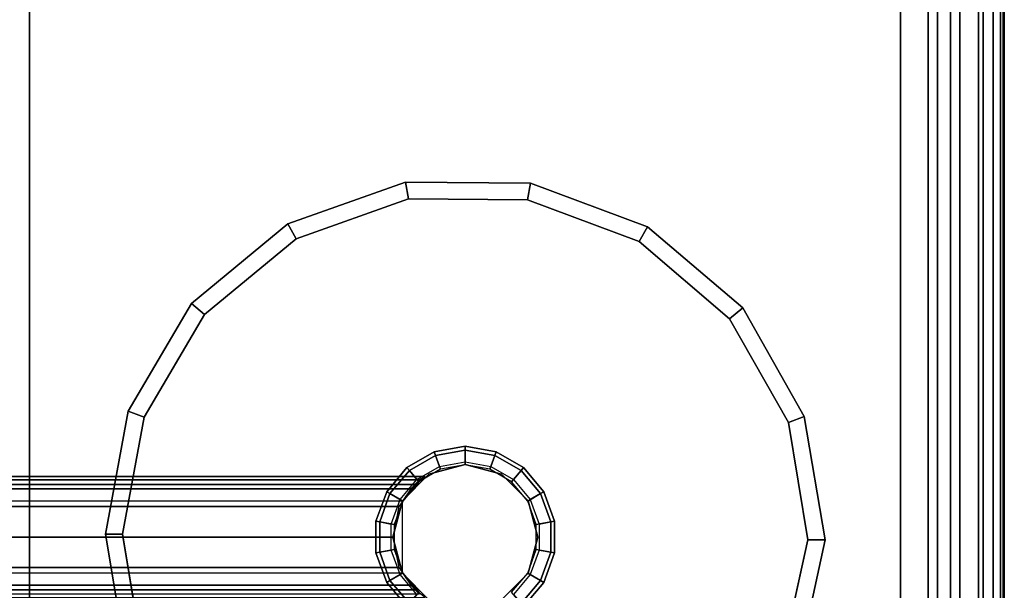
# Model space of a CAD drawing. Units: inches. Extents: x -163 to 162, y -17 to 236.
# Drawn here: x -11 to -1, y 71 to 77 of the extents above; entities that cross this region are included whole.
import ezdxf

# ---------------------------------------------------------------- set-up
doc = ezdxf.new("R2010")
doc.units = ezdxf.units.IN
doc.header["$MEASUREMENT"] = 0
doc.layers.add('HEADWALL', color=8, linetype='Continuous')

# ---------------------------------------------------------------- blocks, each defined once
blk = doc.blocks.new('Patient_Room_006_Headwall')
at = {"layer": 'HEADWALL'}
for points, invisible_edges in [([(1.894, 1.959, 31.925), (1.894, 29.831, 31.925), (13.354, 29.831, 31.925), (13.354, 1.959, 31.925)], 10), ([(12.834, 29.831, 32.925), (2.414, 29.831, 32.925), (2.414, 1.956, 32.925), (12.834, 1.956, 32.925)], 5), ([(3.551, 2.3, 31.91), (12.551, 2.302, 31.91), (12.551, 29.302, 31.91), (3.551, 29.3, 31.91)], 5), ([(12.551, 2.302, 31.722), (3.551, 2.3, 31.722), (3.551, 29.3, 31.722), (12.551, 29.302, 31.722)], 5), ([(7.466, 19.295, 31.147), (6.307, 18.884, 31.147), (9.849, 18.855, 31.147), (8.696, 19.285, 31.147)], 2), ([(9.849, 18.855, 29.357), (6.307, 18.884, 29.357), (7.466, 19.295, 29.357), (8.696, 19.285, 29.357)], 1), ([(5.358, 18.101, 31.147), (10.784, 18.056, 31.147), (9.849, 18.855, 31.147), (6.307, 18.884, 31.147)], 5), ([(9.849, 18.855, 29.357), (10.784, 18.056, 29.357), (5.358, 18.101, 29.357), (6.307, 18.884, 29.357)], 10), ([(5.358, 18.101, 31.147), (4.734, 17.04, 31.147), (11.391, 16.986, 31.147), (10.784, 18.056, 31.147)], 10), ([(11.391, 16.986, 29.357), (4.734, 17.04, 29.357), (5.358, 18.101, 29.357), (10.784, 18.056, 29.357)], 5), ([(4.511, 15.831, 31.147), (11.594, 15.773, 31.147), (11.391, 16.986, 31.147), (4.734, 17.04, 31.147)], 5), ([(11.391, 16.986, 29.357), (11.594, 15.773, 29.357), (4.511, 15.831, 29.357), (4.734, 17.04, 29.357)], 10), ([(4.714, 14.618, 29.357), (4.511, 15.831, 29.357), (11.594, 15.773, 29.357), (4.714, 14.618, 29.357)], 6), ([(6.06, 8.784, 29.358), (4.714, 14.618, 29.357), (11.594, 15.773, 29.357), (10.09, 8.939, 29.357)], 10)]:
    blk.add_3dface(points, dxfattribs=dict(at, invisible_edges=invisible_edges))
for points in [[(12.834, 1.956, 32.925), (12.933, 1.956, 32.838), (12.933, 29.831, 32.838), (12.834, 29.831, 32.925)], [(12.933, 1.956, 32.838), (13.065, 1.956, 32.838), (13.065, 29.831, 32.838), (12.933, 29.831, 32.838)], [(13.065, 1.956, 32.838), (13.164, 1.956, 32.925), (13.164, 29.831, 32.925), (13.065, 29.831, 32.838)], [(13.404, 29.831, 32.925), (13.164, 29.831, 32.925), (13.164, 1.956, 32.925), (13.404, 1.956, 32.925)], [(13.611, 29.831, 32.629), (13.611, 1.956, 32.629), (13.354, 1.959, 31.925), (13.354, 29.831, 31.925)], [(13.404, 1.956, 32.925), (13.506, 1.956, 32.9), (13.506, 29.831, 32.9), (13.404, 29.831, 32.925)], [(13.506, 1.956, 32.9), (13.584, 1.956, 32.831), (13.584, 29.831, 32.831), (13.506, 29.831, 32.9)], [(13.584, 1.956, 32.831), (13.622, 1.956, 32.733), (13.622, 29.831, 32.733), (13.584, 29.831, 32.831)], [(13.622, 1.956, 32.733), (13.611, 1.956, 32.629), (13.611, 29.831, 32.629), (13.622, 29.831, 32.733)], [(3.551, 2.3, 31.722), (3.551, 2.3, 31.91), (3.551, 29.3, 31.91), (3.551, 29.3, 31.722)], [(12.551, 2.302, 31.91), (12.551, 29.302, 31.91), (12.551, 29.302, 31.722), (12.551, 2.302, 31.722)], [(7.436, 19.468, 30.985), (7.436, 19.468, 29.519), (6.219, 19.036, 29.519), (6.219, 19.036, 30.985)], [(7.466, 19.295, 31.147), (7.436, 19.468, 30.985), (6.219, 19.036, 30.985), (6.307, 18.884, 31.147)], [(7.436, 19.468, 29.519), (7.466, 19.295, 29.357), (6.307, 18.884, 29.357), (6.219, 19.036, 29.519)], [(8.727, 19.458, 30.985), (8.727, 19.458, 29.519), (7.436, 19.468, 29.519), (7.436, 19.468, 30.985)], [(8.696, 19.285, 31.147), (8.727, 19.458, 30.985), (7.436, 19.468, 30.985), (7.466, 19.295, 31.147)], [(8.727, 19.458, 29.519), (8.696, 19.285, 29.357), (7.466, 19.295, 29.357), (7.436, 19.468, 29.519)], [(9.849, 18.855, 31.147), (9.937, 19.007, 30.985), (8.727, 19.458, 30.985), (8.696, 19.285, 31.147)], [(9.937, 19.007, 29.519), (9.849, 18.855, 29.357), (8.696, 19.285, 29.357), (8.727, 19.458, 29.519)], [(9.937, 19.007, 30.985), (9.937, 19.007, 29.519), (8.727, 19.458, 29.519), (8.727, 19.458, 30.985)], [(6.219, 19.036, 30.985), (6.219, 19.036, 29.519), (5.223, 18.214, 29.519), (5.223, 18.214, 30.985)], [(6.307, 18.884, 31.147), (6.219, 19.036, 30.985), (5.223, 18.214, 30.985), (5.358, 18.101, 31.147)], [(6.219, 19.036, 29.519), (6.307, 18.884, 29.357), (5.358, 18.101, 29.357), (5.223, 18.214, 29.519)], [(10.784, 18.056, 31.147), (10.919, 18.169, 30.985), (9.937, 19.007, 30.985), (9.849, 18.855, 31.147)], [(10.919, 18.169, 29.519), (10.784, 18.056, 29.357), (9.849, 18.855, 29.357), (9.937, 19.007, 29.519)], [(10.919, 18.169, 30.985), (10.919, 18.169, 29.519), (9.937, 19.007, 29.519), (9.937, 19.007, 30.985)], [(5.223, 18.214, 30.985), (5.223, 18.214, 29.519), (4.569, 17.101, 29.519), (4.569, 17.101, 30.985)], [(5.358, 18.101, 31.147), (5.223, 18.214, 30.985), (4.569, 17.101, 30.985), (4.734, 17.04, 31.147)], [(5.223, 18.214, 29.519), (5.358, 18.101, 29.357), (4.734, 17.04, 29.357), (4.569, 17.101, 29.519)], [(11.391, 16.986, 31.147), (11.556, 17.046, 30.985), (10.919, 18.169, 30.985), (10.784, 18.056, 31.147)], [(11.556, 17.046, 29.519), (11.391, 16.986, 29.357), (10.784, 18.056, 29.357), (10.919, 18.169, 29.519)], [(11.556, 17.046, 30.985), (11.556, 17.046, 29.519), (10.919, 18.169, 29.519), (10.919, 18.169, 30.985)], [(4.569, 17.101, 30.985), (4.569, 17.101, 29.519), (4.335, 15.831, 29.519), (4.335, 15.831, 30.985)], [(4.734, 17.04, 31.147), (4.569, 17.101, 30.985), (4.335, 15.831, 30.985), (4.511, 15.831, 31.147)], [(4.569, 17.101, 29.519), (4.734, 17.04, 29.357), (4.511, 15.831, 29.357), (4.335, 15.831, 29.519)], [(11.594, 15.773, 31.147), (11.77, 15.772, 30.985), (11.556, 17.046, 30.985), (11.391, 16.986, 31.147)], [(11.77, 15.772, 29.519), (11.594, 15.773, 29.357), (11.391, 16.986, 29.357), (11.556, 17.046, 29.519)], [(11.77, 15.772, 30.985), (11.77, 15.772, 29.519), (11.556, 17.046, 29.519), (11.556, 17.046, 30.985)], [(8.053, 16.739, 29.45), (8.053, 16.699, 29.49), (7.746, 16.645, 29.49), (7.732, 16.683, 29.45)], [(8.053, 16.739, 28.13), (8.053, 16.739, 29.45), (7.732, 16.683, 29.45), (7.732, 16.683, 28.13)], [(7.732, 16.683, 28.13), (7.746, 16.645, 28.09), (8.053, 16.699, 28.09), (8.053, 16.739, 28.13)], [(8.053, 16.739, 22.675), (8.053, 16.699, 22.635), (7.746, 16.645, 22.635), (7.732, 16.683, 22.675)], [(7.732, 16.683, 24.225), (7.732, 16.683, 22.675), (8.053, 16.739, 22.675), (8.053, 16.739, 24.225)], [(7.732, 16.683, 24.225), (7.746, 16.645, 24.265), (8.053, 16.699, 24.265), (8.053, 16.739, 24.225)], [(8.053, 16.699, 29.49), (8.053, 16.547, 29.49), (7.798, 16.502, 29.49), (7.746, 16.645, 29.49)], [(7.746, 16.645, 28.09), (7.788, 16.53, 28.09), (8.053, 16.577, 28.09), (8.053, 16.699, 28.09)], [(8.053, 16.699, 22.635), (8.053, 16.547, 22.635), (7.798, 16.502, 22.635), (7.746, 16.645, 22.635)], [(7.746, 16.645, 24.265), (7.788, 16.53, 24.265), (8.053, 16.577, 24.265), (8.053, 16.699, 24.265)], [(8.373, 16.683, 29.45), (8.36, 16.645, 29.49), (8.053, 16.699, 29.49), (8.053, 16.739, 29.45)], [(8.373, 16.683, 28.13), (8.373, 16.683, 29.45), (8.053, 16.739, 29.45), (8.053, 16.739, 28.13)], [(8.053, 16.739, 28.13), (8.053, 16.699, 28.09), (8.36, 16.645, 28.09), (8.373, 16.683, 28.13)], [(8.373, 16.683, 22.675), (8.36, 16.645, 22.635), (8.053, 16.699, 22.635), (8.053, 16.739, 22.675)], [(8.053, 16.739, 24.225), (8.053, 16.739, 22.675), (8.373, 16.683, 22.675), (8.373, 16.683, 24.225)], [(8.053, 16.739, 24.225), (8.053, 16.699, 24.265), (8.36, 16.645, 24.265), (8.373, 16.683, 24.225)], [(8.36, 16.645, 29.49), (8.307, 16.502, 29.49), (8.053, 16.547, 29.49), (8.053, 16.699, 29.49)], [(8.053, 16.699, 28.09), (8.053, 16.577, 28.09), (8.318, 16.53, 28.09), (8.36, 16.645, 28.09)], [(8.36, 16.645, 22.635), (8.307, 16.502, 22.635), (8.053, 16.547, 22.635), (8.053, 16.699, 22.635)], [(8.053, 16.699, 24.265), (8.053, 16.577, 24.265), (8.318, 16.53, 24.265), (8.36, 16.645, 24.265)], [(7.732, 16.683, 29.45), (7.746, 16.645, 29.49), (7.476, 16.489, 29.49), (7.45, 16.52, 29.45)], [(7.732, 16.683, 28.13), (7.732, 16.683, 29.45), (7.45, 16.52, 29.45), (7.45, 16.52, 28.13)], [(7.45, 16.52, 28.13), (7.476, 16.489, 28.09), (7.746, 16.645, 28.09), (7.732, 16.683, 28.13)], [(7.732, 16.683, 22.675), (7.746, 16.645, 22.635), (7.476, 16.489, 22.635), (7.45, 16.52, 22.675)], [(7.45, 16.52, 24.225), (7.45, 16.52, 22.675), (7.732, 16.683, 22.675), (7.732, 16.683, 24.225)], [(7.45, 16.52, 24.225), (7.476, 16.489, 24.265), (7.746, 16.645, 24.265), (7.732, 16.683, 24.225)], [(7.746, 16.645, 29.49), (7.798, 16.502, 29.49), (7.574, 16.372, 29.49), (7.476, 16.489, 29.49)], [(7.476, 16.489, 28.09), (7.554, 16.395, 28.09), (7.788, 16.53, 28.09), (7.746, 16.645, 28.09)], [(7.746, 16.645, 22.635), (7.798, 16.502, 22.635), (7.574, 16.372, 22.635), (7.476, 16.489, 22.635)], [(7.476, 16.489, 24.265), (7.554, 16.395, 24.265), (7.788, 16.53, 24.265), (7.746, 16.645, 24.265)], [(8.629, 16.489, 29.49), (8.531, 16.372, 29.49), (8.307, 16.502, 29.49), (8.36, 16.645, 29.49)], [(8.629, 16.489, 22.635), (8.531, 16.372, 22.635), (8.307, 16.502, 22.635), (8.36, 16.645, 22.635)], [(8.36, 16.645, 28.09), (8.318, 16.53, 28.09), (8.551, 16.395, 28.09), (8.629, 16.489, 28.09)], [(8.36, 16.645, 24.265), (8.318, 16.53, 24.265), (8.551, 16.395, 24.265), (8.629, 16.489, 24.265)], [(8.655, 16.52, 29.45), (8.629, 16.489, 29.49), (8.36, 16.645, 29.49), (8.373, 16.683, 29.45)], [(8.373, 16.683, 28.13), (8.36, 16.645, 28.09), (8.629, 16.489, 28.09), (8.655, 16.52, 28.13)], [(8.655, 16.52, 22.675), (8.629, 16.489, 22.635), (8.36, 16.645, 22.635), (8.373, 16.683, 22.675)], [(8.373, 16.683, 24.225), (8.36, 16.645, 24.265), (8.629, 16.489, 24.265), (8.655, 16.52, 24.225)], [(8.655, 16.52, 28.13), (8.655, 16.52, 29.45), (8.373, 16.683, 29.45), (8.373, 16.683, 28.13)], [(8.373, 16.683, 24.225), (8.373, 16.683, 22.675), (8.655, 16.52, 22.675), (8.655, 16.52, 24.225)], [(7.45, 16.52, 29.45), (7.476, 16.489, 29.49), (7.275, 16.25, 29.49), (7.241, 16.27, 29.45)], [(7.45, 16.52, 28.13), (7.45, 16.52, 29.45), (7.241, 16.27, 29.45), (7.241, 16.27, 28.13)], [(7.241, 16.27, 28.13), (7.275, 16.25, 28.09), (7.476, 16.489, 28.09), (7.45, 16.52, 28.13)], [(7.45, 16.52, 22.675), (7.476, 16.489, 22.635), (7.275, 16.25, 22.635), (7.241, 16.27, 22.675)], [(7.241, 16.27, 24.225), (7.241, 16.27, 22.675), (7.45, 16.52, 22.675), (7.45, 16.52, 24.225)], [(7.241, 16.27, 24.225), (7.275, 16.25, 24.265), (7.476, 16.489, 24.265), (7.45, 16.52, 24.225)], [(7.476, 16.489, 29.49), (7.574, 16.372, 29.49), (7.407, 16.174, 29.49), (7.275, 16.25, 29.49)], [(7.275, 16.25, 28.09), (7.381, 16.189, 28.09), (7.554, 16.395, 28.09), (7.476, 16.489, 28.09)], [(7.476, 16.489, 22.635), (7.574, 16.372, 22.635), (7.407, 16.174, 22.635), (7.275, 16.25, 22.635)], [(7.275, 16.25, 24.265), (7.381, 16.189, 24.265), (7.554, 16.395, 24.265), (7.476, 16.489, 24.265)], [(8.053, 16.552, 24.265), (8.053, 16.552, 28.09), (7.678, 16.451, 28.09), (7.678, 16.451, 24.265)], [(8.428, 16.451, 24.265), (8.428, 16.451, 28.09), (8.053, 16.552, 28.09), (8.053, 16.552, 24.265)], [(8.83, 16.25, 29.49), (8.698, 16.174, 29.49), (8.531, 16.372, 29.49), (8.629, 16.489, 29.49)], [(8.83, 16.25, 22.635), (8.698, 16.174, 22.635), (8.531, 16.372, 22.635), (8.629, 16.489, 22.635)], [(8.629, 16.489, 28.09), (8.551, 16.395, 28.09), (8.724, 16.189, 28.09), (8.83, 16.25, 28.09)], [(8.629, 16.489, 24.265), (8.551, 16.395, 24.265), (8.724, 16.189, 24.265), (8.83, 16.25, 24.265)], [(8.864, 16.27, 29.45), (8.83, 16.25, 29.49), (8.629, 16.489, 29.49), (8.655, 16.52, 29.45)], [(8.655, 16.52, 28.13), (8.629, 16.489, 28.09), (8.83, 16.25, 28.09), (8.864, 16.27, 28.13)], [(8.864, 16.27, 22.675), (8.83, 16.25, 22.635), (8.629, 16.489, 22.635), (8.655, 16.52, 22.675)], [(8.655, 16.52, 24.225), (8.629, 16.489, 24.265), (8.83, 16.25, 24.265), (8.864, 16.27, 24.225)], [(8.864, 16.27, 28.13), (8.864, 16.27, 29.45), (8.655, 16.52, 29.45), (8.655, 16.52, 28.13)], [(8.655, 16.52, 24.225), (8.655, 16.52, 22.675), (8.864, 16.27, 22.675), (8.864, 16.27, 24.225)], [(7.638, 16.427, 26.995), (7.638, 16.427, 24.99), (1.428, 16.427, 26.085), (1.428, 16.427, 28.09)], [(1.428, 16.427, 26.085), (7.638, 16.427, 24.99), (7.581, 16.393, 24.871), (1.428, 16.393, 25.957)], [(7.534, 16.346, 27.33), (7.638, 16.427, 26.995), (1.428, 16.427, 28.09), (1.428, 16.346, 28.406)], [(1.428, 16.393, 25.957), (7.581, 16.393, 24.871), (7.489, 16.299, 24.795), (1.428, 16.299, 25.864)], [(7.678, 16.451, 24.265), (7.678, 16.451, 28.09), (7.403, 16.177, 28.09), (7.403, 16.177, 24.265)], [(8.702, 16.177, 24.265), (8.702, 16.177, 28.09), (8.428, 16.451, 28.09), (8.428, 16.451, 24.265)], [(7.371, 16.117, 27.593), (7.534, 16.346, 27.33), (1.428, 16.346, 28.406), (1.428, 16.117, 28.639)], [(1.428, 16.299, 25.864), (7.489, 16.299, 24.795), (7.404, 16.171, 24.776), (1.428, 16.171, 25.831)], [(7.404, 15.427, 24.776), (7.404, 16.171, 24.776), (1.428, 16.177, 25.831), (1.428, 15.431, 25.831)], [(7.241, 16.27, 29.45), (7.275, 16.25, 29.49), (7.169, 15.958, 29.49), (7.129, 15.965, 29.45)], [(7.241, 16.27, 28.13), (7.241, 16.27, 29.45), (7.129, 15.965, 29.45), (7.129, 15.965, 28.13)], [(7.129, 15.965, 28.13), (7.169, 15.958, 28.09), (7.275, 16.25, 28.09), (7.241, 16.27, 28.13)], [(7.241, 16.27, 22.675), (7.275, 16.25, 22.635), (7.169, 15.958, 22.635), (7.129, 15.965, 22.675)], [(7.129, 15.965, 24.225), (7.129, 15.965, 22.675), (7.241, 16.27, 22.675), (7.241, 16.27, 24.225)], [(7.129, 15.965, 24.225), (7.169, 15.958, 24.265), (7.275, 16.25, 24.265), (7.241, 16.27, 24.225)], [(7.275, 16.25, 29.49), (7.407, 16.174, 29.49), (7.319, 15.931, 29.49), (7.169, 15.958, 29.49)], [(7.169, 15.958, 28.09), (7.289, 15.936, 28.09), (7.381, 16.189, 28.09), (7.275, 16.25, 28.09)], [(7.275, 16.25, 22.635), (7.407, 16.174, 22.635), (7.319, 15.931, 22.635), (7.169, 15.958, 22.635)], [(7.169, 15.958, 24.265), (7.289, 15.936, 24.265), (7.381, 16.189, 24.265), (7.275, 16.25, 24.265)], [(7.403, 16.177, 24.265), (7.403, 16.177, 28.09), (7.303, 15.802, 28.09), (7.303, 15.802, 24.265)], [(8.936, 15.958, 29.49), (8.786, 15.931, 29.49), (8.698, 16.174, 29.49), (8.83, 16.25, 29.49)], [(8.936, 15.958, 22.635), (8.786, 15.931, 22.635), (8.698, 16.174, 22.635), (8.83, 16.25, 22.635)], [(8.803, 15.802, 24.265), (8.803, 15.802, 28.09), (8.702, 16.177, 28.09), (8.702, 16.177, 24.265)], [(8.83, 16.25, 28.09), (8.724, 16.189, 28.09), (8.816, 15.936, 28.09), (8.936, 15.958, 28.09)], [(8.83, 16.25, 24.265), (8.724, 16.189, 24.265), (8.816, 15.936, 24.265), (8.936, 15.958, 24.265)], [(8.976, 15.965, 29.45), (8.936, 15.958, 29.49), (8.83, 16.25, 29.49), (8.864, 16.27, 29.45)], [(8.864, 16.27, 28.13), (8.83, 16.25, 28.09), (8.936, 15.958, 28.09), (8.976, 15.965, 28.13)], [(8.976, 15.965, 22.675), (8.936, 15.958, 22.635), (8.83, 16.25, 22.635), (8.864, 16.27, 22.675)], [(8.864, 16.27, 24.225), (8.83, 16.25, 24.265), (8.936, 15.958, 24.265), (8.976, 15.965, 24.225)], [(8.976, 15.965, 28.13), (8.976, 15.965, 29.45), (8.864, 16.27, 29.45), (8.864, 16.27, 28.13)], [(8.864, 16.27, 24.225), (8.864, 16.27, 22.675), (8.976, 15.965, 22.675), (8.976, 15.965, 24.225)], [(7.308, 15.802, 27.683), (7.371, 16.117, 27.593), (1.428, 16.117, 28.639), (1.428, 15.802, 28.724)], [(7.129, 15.965, 29.45), (7.169, 15.958, 29.49), (7.169, 15.646, 29.49), (7.129, 15.639, 29.45)], [(7.129, 15.965, 28.13), (7.129, 15.965, 29.45), (7.129, 15.639, 29.45), (7.129, 15.639, 28.13)], [(7.129, 15.639, 28.13), (7.169, 15.646, 28.09), (7.169, 15.958, 28.09), (7.129, 15.965, 28.13)], [(7.129, 15.965, 22.675), (7.169, 15.958, 22.635), (7.169, 15.646, 22.635), (7.129, 15.639, 22.675)], [(7.129, 15.639, 24.225), (7.129, 15.639, 22.675), (7.129, 15.965, 22.675), (7.129, 15.965, 24.225)], [(7.129, 15.639, 24.225), (7.169, 15.646, 24.265), (7.169, 15.958, 24.265), (7.129, 15.965, 24.225)], [(7.169, 15.958, 29.49), (7.319, 15.931, 29.49), (7.319, 15.672, 29.49), (7.169, 15.646, 29.49)], [(7.169, 15.646, 28.09), (7.289, 15.667, 28.09), (7.289, 15.936, 28.09), (7.169, 15.958, 28.09)], [(7.169, 15.958, 22.635), (7.319, 15.931, 22.635), (7.319, 15.672, 22.635), (7.169, 15.646, 22.635)], [(7.169, 15.646, 24.265), (7.289, 15.667, 24.265), (7.289, 15.936, 24.265), (7.169, 15.958, 24.265)], [(8.936, 15.646, 29.49), (8.786, 15.672, 29.49), (8.786, 15.931, 29.49), (8.936, 15.958, 29.49)], [(8.936, 15.646, 22.635), (8.786, 15.672, 22.635), (8.786, 15.931, 22.635), (8.936, 15.958, 22.635)], [(8.936, 15.958, 28.09), (8.816, 15.936, 28.09), (8.816, 15.667, 28.09), (8.936, 15.646, 28.09)], [(8.936, 15.958, 24.265), (8.816, 15.936, 24.265), (8.816, 15.667, 24.265), (8.936, 15.646, 24.265)], [(8.976, 15.639, 29.45), (8.936, 15.646, 29.49), (8.936, 15.958, 29.49), (8.976, 15.965, 29.45)], [(8.976, 15.965, 28.13), (8.936, 15.958, 28.09), (8.936, 15.646, 28.09), (8.976, 15.639, 28.13)], [(8.976, 15.639, 22.675), (8.936, 15.646, 22.635), (8.936, 15.958, 22.635), (8.976, 15.965, 22.675)], [(8.976, 15.965, 24.225), (8.936, 15.958, 24.265), (8.936, 15.646, 24.265), (8.976, 15.639, 24.225)], [(8.976, 15.639, 28.13), (8.976, 15.639, 29.45), (8.976, 15.965, 29.45), (8.976, 15.965, 28.13)], [(8.976, 15.965, 24.225), (8.976, 15.965, 22.675), (8.976, 15.639, 22.675), (8.976, 15.639, 24.225)], [(7.371, 15.487, 27.593), (7.308, 15.802, 27.683), (1.428, 15.802, 28.724), (1.428, 15.487, 28.639)], [(4.335, 15.831, 30.985), (4.335, 15.831, 29.519), (4.549, 14.558, 29.519), (4.549, 14.558, 30.985)], [(4.511, 15.831, 31.147), (4.335, 15.831, 30.985), (4.549, 14.558, 30.985), (4.714, 14.618, 31.147)], [(4.335, 15.831, 29.519), (4.511, 15.831, 29.357), (4.714, 14.618, 29.357), (4.549, 14.558, 29.519)], [(7.303, 15.802, 24.265), (7.303, 15.802, 28.09), (7.403, 15.427, 28.09), (7.403, 15.427, 24.265)], [(8.702, 15.427, 24.265), (8.702, 15.427, 28.09), (8.803, 15.802, 28.09), (8.803, 15.802, 24.265)], [(10.09, 8.939, 31.147), (10.279, 8.896, 30.984), (11.77, 15.772, 30.985), (11.594, 15.773, 31.147)], [(10.279, 8.896, 29.521), (10.09, 8.939, 29.357), (11.594, 15.773, 29.357), (11.77, 15.772, 29.519)], [(10.279, 8.896, 30.984), (10.279, 8.896, 29.521), (11.77, 15.772, 29.519), (11.77, 15.772, 30.985)], [(7.169, 15.646, 29.49), (7.319, 15.672, 29.49), (7.407, 15.429, 29.49), (7.275, 15.353, 29.49)], [(7.169, 15.646, 22.635), (7.319, 15.672, 22.635), (7.407, 15.429, 22.635), (7.275, 15.353, 22.635)], [(7.275, 15.353, 28.09), (7.381, 15.414, 28.09), (7.289, 15.667, 28.09), (7.169, 15.646, 28.09)], [(7.275, 15.353, 24.265), (7.381, 15.414, 24.265), (7.289, 15.667, 24.265), (7.169, 15.646, 24.265)], [(8.83, 15.353, 29.49), (8.698, 15.429, 29.49), (8.786, 15.672, 29.49), (8.936, 15.646, 29.49)], [(8.83, 15.353, 22.635), (8.698, 15.429, 22.635), (8.786, 15.672, 22.635), (8.936, 15.646, 22.635)], [(8.936, 15.646, 28.09), (8.816, 15.667, 28.09), (8.724, 15.414, 28.09), (8.83, 15.353, 28.09)], [(8.936, 15.646, 24.265), (8.816, 15.667, 24.265), (8.724, 15.414, 24.265), (8.83, 15.353, 24.265)], [(7.129, 15.639, 29.45), (7.169, 15.646, 29.49), (7.275, 15.353, 29.49), (7.241, 15.333, 29.45)], [(7.241, 15.333, 28.13), (7.275, 15.353, 28.09), (7.169, 15.646, 28.09), (7.129, 15.639, 28.13)], [(7.129, 15.639, 22.675), (7.169, 15.646, 22.635), (7.275, 15.353, 22.635), (7.241, 15.333, 22.675)], [(7.241, 15.333, 24.225), (7.275, 15.353, 24.265), (7.169, 15.646, 24.265), (7.129, 15.639, 24.225)], [(7.129, 15.639, 28.13), (7.129, 15.639, 29.45), (7.241, 15.333, 29.45), (7.241, 15.333, 28.13)], [(7.241, 15.333, 24.225), (7.241, 15.333, 22.675), (7.129, 15.639, 22.675), (7.129, 15.639, 24.225)], [(8.864, 15.333, 29.45), (8.83, 15.353, 29.49), (8.936, 15.646, 29.49), (8.976, 15.639, 29.45)], [(8.976, 15.639, 28.13), (8.936, 15.646, 28.09), (8.83, 15.353, 28.09), (8.864, 15.333, 28.13)], [(8.864, 15.333, 22.675), (8.83, 15.353, 22.635), (8.936, 15.646, 22.635), (8.976, 15.639, 22.675)], [(8.976, 15.639, 24.225), (8.936, 15.646, 24.265), (8.83, 15.353, 24.265), (8.864, 15.333, 24.225)], [(8.864, 15.333, 28.13), (8.864, 15.333, 29.45), (8.976, 15.639, 29.45), (8.976, 15.639, 28.13)], [(8.976, 15.639, 24.225), (8.976, 15.639, 22.675), (8.864, 15.333, 22.675), (8.864, 15.333, 24.225)], [(7.534, 15.257, 27.33), (7.371, 15.487, 27.593), (1.428, 15.487, 28.639), (1.428, 15.257, 28.406)], [(1.428, 15.304, 25.864), (1.428, 15.431, 25.831), (7.404, 15.431, 24.776), (7.489, 15.304, 24.795)], [(7.275, 15.353, 29.49), (7.407, 15.429, 29.49), (7.574, 15.231, 29.49), (7.476, 15.114, 29.49)], [(7.275, 15.353, 22.635), (7.407, 15.429, 22.635), (7.574, 15.231, 22.635), (7.476, 15.114, 22.635)], [(7.476, 15.114, 28.09), (7.554, 15.208, 28.09), (7.381, 15.414, 28.09), (7.275, 15.353, 28.09)], [(7.476, 15.114, 24.265), (7.554, 15.208, 24.265), (7.381, 15.414, 24.265), (7.275, 15.353, 24.265)], [(7.403, 15.427, 24.265), (7.403, 15.427, 28.09), (7.678, 15.152, 28.09), (7.678, 15.152, 24.265)], [(8.428, 15.152, 24.265), (8.428, 15.152, 28.09), (8.702, 15.427, 28.09), (8.702, 15.427, 24.265)], [(8.629, 15.114, 29.49), (8.531, 15.231, 29.49), (8.698, 15.429, 29.49), (8.83, 15.353, 29.49)], [(8.629, 15.114, 22.635), (8.531, 15.231, 22.635), (8.698, 15.429, 22.635), (8.83, 15.353, 22.635)], [(8.83, 15.353, 28.09), (8.724, 15.414, 28.09), (8.551, 15.208, 28.09), (8.629, 15.114, 28.09)], [(8.83, 15.353, 24.265), (8.724, 15.414, 24.265), (8.551, 15.208, 24.265), (8.629, 15.114, 24.265)], [(1.428, 15.21, 25.957), (1.428, 15.304, 25.864), (7.489, 15.304, 24.795), (7.581, 15.21, 24.871)], [(7.241, 15.333, 29.45), (7.275, 15.353, 29.49), (7.476, 15.114, 29.49), (7.45, 15.084, 29.45)], [(7.45, 15.084, 28.13), (7.476, 15.114, 28.09), (7.275, 15.353, 28.09), (7.241, 15.333, 28.13)], [(7.241, 15.333, 22.675), (7.275, 15.353, 22.635), (7.476, 15.114, 22.635), (7.45, 15.084, 22.675)], [(7.45, 15.084, 24.225), (7.476, 15.114, 24.265), (7.275, 15.353, 24.265), (7.241, 15.333, 24.225)], [(7.241, 15.333, 28.13), (7.241, 15.333, 29.45), (7.45, 15.084, 29.45), (7.45, 15.084, 28.13)], [(7.45, 15.084, 24.225), (7.45, 15.084, 22.675), (7.241, 15.333, 22.675), (7.241, 15.333, 24.225)], [(8.655, 15.084, 29.45), (8.629, 15.114, 29.49), (8.83, 15.353, 29.49), (8.864, 15.333, 29.45)], [(8.864, 15.333, 28.13), (8.83, 15.353, 28.09), (8.629, 15.114, 28.09), (8.655, 15.084, 28.13)], [(8.655, 15.084, 22.675), (8.629, 15.114, 22.635), (8.83, 15.353, 22.635), (8.864, 15.333, 22.675)], [(8.864, 15.333, 24.225), (8.83, 15.353, 24.265), (8.629, 15.114, 24.265), (8.655, 15.084, 24.225)], [(8.655, 15.084, 28.13), (8.655, 15.084, 29.45), (8.864, 15.333, 29.45), (8.864, 15.333, 28.13)], [(8.864, 15.333, 24.225), (8.864, 15.333, 22.675), (8.655, 15.084, 22.675), (8.655, 15.084, 24.225)], [(7.638, 15.177, 26.995), (7.534, 15.257, 27.33), (1.428, 15.257, 28.406), (1.428, 15.177, 28.09)]]:
    blk.add_3dface(points, dxfattribs=at)

msp = doc.modelspace()

# ---------------------------------------------------------------- block references
msp.add_blockref('Patient_Room_006_Headwall', (-14.948, 56.215))

doc.saveas('drawing.dxf')
